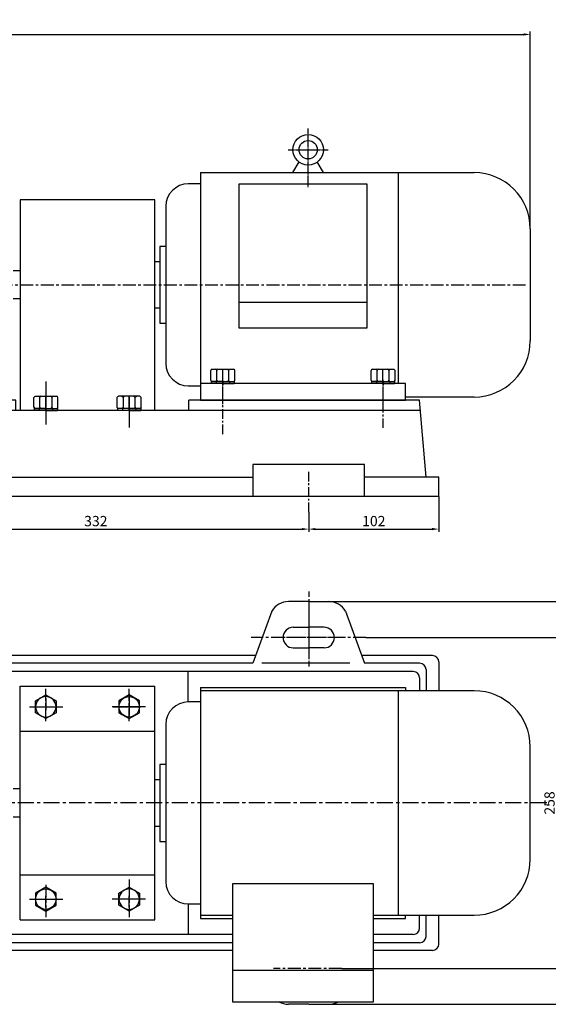
# Model space of a CAD drawing. Extents: x 2549 to 3888, y 3310 to 4077.
# Drawn here: x 3029 to 3441, y 3310 to 4077 of the extents above; entities that cross this region are included whole.
import ezdxf

# ---------------------------------------------------------------- set-up
doc = ezdxf.new("R2010")
doc.units = 0
doc.header["$MEASUREMENT"] = 0
doc.linetypes.add('CENTER', pattern=[2, 1.25, -0.25, 0.25, -0.25])
doc.linetypes.add('YSYWPCG_CENTER', pattern=[0.7, 0.5, -0.1, 0, -0.1])
doc.layers.get('0').update_dxf_attribs({"linetype": 'CONTINUOUS'})
doc.layers.get('DEFPOINTS').update_dxf_attribs({"linetype": 'CONTINUOUS'})
for name, color, linetype in [('1', 7, 'CONTINUOUS'), ('2', 1, 'CONTINUOUS'), ('5', 4, 'CENTER'), ('YSYWPCG_CENTER', 4, 'YSYWPCG_CENTER')]:
    doc.layers.add(name, color=color, linetype=linetype)
doc.styles.add('LHL', font='txt.shx', dxfattribs={"width": 0.7, "height": 8, "bigfont": 'hztxt.shx'})
doc.dimstyles.get("Standard").update_dxf_attribs({"dimscale": 1.5, "dimtxt": 5, "dimasz": 3.5, "dimexe": 1.5, "dimexo": 0, "dimgap": 1.5, "dimtad": 1, "dimtoh": 1, "dimdec": 0, "dimzin": 0, "dimdsep": 46, "dimtxsty": 'LHL', "dimcen": 0, "dimclrd": 1, "dimclre": 1, "dimclrt": 1, "dimadec": 0, "dimazin": 0, "dimtfac": 1, "dimtdec": 0, "dimtmove": 2, "dimatfit": 3, "dimfxl": 0, "dimtolj": 1, "dimtzin": 0, "dimarcsym": 0})

# ---------------------------------------------------------------- blocks, each defined once
blk = doc.blocks.new('A$C2F81245D')
at = {"layer": '1'}
blk.add_lwpolyline([(20.7, 18.72), (12.7, 23.34), (4.7, 18.72), (4.7, 9.48), (12.7, 4.86), (20.7, 9.48)], close=True, dxfattribs=at)
blk.add_circle((12.7, 14.1), 8, dxfattribs=at)
at = {"layer": '5', "ltscale": 8}
for p, q in [((12.7, 25.33), (12.7, 0)), ((0, 14.1), (26.38, 14.1))]:
    blk.add_line(p, q, dxfattribs=at)
blk = doc.blocks.new('A$C1BF945D4')
at = {"layer": '1'}
for p, q in [((2.95, 18), (1.35, 18)), ((1.35, 9), (1.35, 18)), ((2.95, 9), (2.95, 18)), ((2.95, 14.25), (1.35, 14.25)), ((1.35, 9), (1.35, 0)), ((2.95, 9), (2.95, 0)), ((2.95, 3.75), (1.35, 3.75)), ((2.95, 0), (1.35, 0))]:
    blk.add_line(p, q, dxfattribs=at)
at = {"layer": '5', "ltscale": 8}
blk.add_line((3.53, 9), (0, 9), dxfattribs=at)
blk = doc.blocks.new('A$C35A8160B')
at = {"layer": '1'}
for p, q in [((0.85, 17.63), (0.85, 1)), ((1.85, 18.63), (9.39, 18.63)), ((10.39, 17.63), (10.39, 1)), ((1.85, 14.01), (9.39, 14.01)), ((1.85, 14.01), (7.25, 14.01)), ((9.39, 4.77), (1.85, 4.77)), ((1.85, 0), (9.39, 0))]:
    blk.add_line(p, q, dxfattribs=at)
for centre, start, end in [((1.85, 17.63), 90, 180), ((9.39, 17.63), 0, 90), ((1.85, 15.01), 180, 270), ((1.85, 13.01), 90, 180), ((9.39, 15.01), 270, 360), ((9.39, 13.01), 0, 90), ((1.85, 5.77), 180, 270), ((1.85, 3.77), 90, 180), ((1.85, 1), 180, 270), ((9.39, 5.77), 270, 0), ((9.39, 3.77), 360, 90), ((9.39, 1), 270, 0)]:
    blk.add_arc(centre, 1, start, end, dxfattribs=at)
at = {"layer": '5', "ltscale": 8}
blk.add_line((0, 9.39), (11.54, 9.39), dxfattribs=at)
blk = doc.blocks.new('A$C05F84516')
at = {"layer": '1'}
for p, q in [((10, 29.84), (15, 89.84)), ((205, 89.84), (15, 89.84)), ((205, 81.84), (205, 89.84)), ((520, 89.84), (340, 89.84)), ((340, 81.84), (340, 89.84)), ((525, 29.84), (520, 89.84)), ((520.67, 81.84), (14.33, 81.84)), ((145.01, 40.91), (57.99, 40.91)), ((57.99, 40.91), (57.99, 15.91)), ((145.01, 15.91), (145.01, 40.91)), ((477.01, 39.84), (389.99, 39.84)), ((389.99, 39.84), (389.99, 14.84)), ((477.01, 14.84), (477.01, 39.84)), ((57.99, 29.84), (0, 29.84)), ((0, 14.84), (0, 29.84)), ((145.01, 29.84), (389.99, 29.84)), ((535, 29.84), (477.01, 29.84)), ((535, 14.84), (535, 29.84)), ((535, 14.84), (0, 14.84))]:
    blk.add_line(p, q, dxfattribs=at)
at = {"layer": '5', "ltscale": 6}
for p, q in [((46.5, 69.2), (46.5, 97.98)), ((366.5, 63.4), (366.5, 96.71)), ((491.53, 68.24), (491.48, 92.5)), ((433.5, 2.57), (433.5, 34.44)), ((101.5, 0), (101.5, 30.68))]:
    blk.add_line(p, q, dxfattribs=at)
at = {"layer": '5'}
blk.add_line((168.5, 67.83), (168.5, 93.65), dxfattribs=at)
at = {"layer": '5', "ltscale": 8}
blk.add_line((101.5, 15.91), (101.5, 45.46), dxfattribs=at)
blk = doc.blocks.new('*D11')
at = {"layer": '2', "color": 1, "lineweight": -2, "transparency": 16777216}
for p, q in [((3298.58, 3595.66), (3450.28, 3595.66)), ((3448.03, 3590.41), (3448.03, 3342.91)), ((3279.74, 3337.66), (3450.28, 3337.66))]:
    blk.add_line(p, q, dxfattribs=at)
at = {"layer": '2', "color": 1, "transparency": 16777216}
for points in [[(3447.15, 3590.41), (3448.9, 3590.41), (3448.03, 3595.66)], [(3447.15, 3342.91), (3448.9, 3342.91), (3448.03, 3337.66)]]:
    blk.add_solid(points, dxfattribs=at)
at = {"layer": 'DEFPOINTS', "color": 0, "transparency": 16777216}
for p in [(3298.58, 3595.66), (3279.74, 3337.66), (3448.03, 3337.66)]:
    blk.add_point(p, dxfattribs=at)
at = {"layer": '2', "color": 1, "transparency": 16777216, "insert": (3441.78, 3466.66), "char_height": 8, "attachment_point": 5, "rotation": 90, "style": 'LHL'}
blk.add_mtext('\\A1;258', dxfattribs=at)
blk = doc.blocks.new('*D12')
at = {"layer": '2', "color": 1, "lineweight": -2, "transparency": 16777216}
for p, q in [((3269.76, 3623.66), (3474.35, 3623.66)), ((3472.1, 3314.91), (3472.1, 3618.41)), ((3269.76, 3309.66), (3474.35, 3309.66))]:
    blk.add_line(p, q, dxfattribs=at)
at = {"layer": '2', "color": 1, "transparency": 16777216}
for points in [[(3471.23, 3618.41), (3472.98, 3618.41), (3472.1, 3623.66)], [(3471.23, 3314.91), (3472.98, 3314.91), (3472.1, 3309.66)]]:
    blk.add_solid(points, dxfattribs=at)
at = {"layer": 'DEFPOINTS', "color": 0, "transparency": 16777216}
for p in [(3269.76, 3623.66), (3472.1, 3623.66), (3269.76, 3309.66)]:
    blk.add_point(p, dxfattribs=at)
at = {"layer": '2', "color": 1, "transparency": 16777216, "insert": (3465.85, 3466.66), "char_height": 8, "attachment_point": 5, "rotation": 90, "style": 'LHL'}
blk.add_mtext('\\A1;314', dxfattribs=at)
blk = doc.blocks.new('*D16')
at = {"layer": '2', "color": 1, "lineweight": -2, "transparency": 16777216}
for p, q in [((2921.98, 3705.72), (2921.98, 3678)), ((3253.98, 3693.45), (3253.98, 3678)), ((2927.23, 3680.25), (3248.73, 3680.25))]:
    blk.add_line(p, q, dxfattribs=at)
at = {"layer": '2', "color": 1, "transparency": 16777216}
for points in [[(2927.23, 3681.12), (2927.23, 3679.37), (2921.98, 3680.25)], [(3248.73, 3681.12), (3248.73, 3679.37), (3253.98, 3680.25)]]:
    blk.add_solid(points, dxfattribs=at)
at = {"layer": 'DEFPOINTS', "color": 0, "transparency": 16777216}
for p in [(2921.98, 3705.72), (3253.98, 3693.45), (3253.98, 3680.25)]:
    blk.add_point(p, dxfattribs=at)
at = {"layer": '2', "color": 1, "transparency": 16777216, "insert": (3087.98, 3686.5), "char_height": 8, "attachment_point": 5, "style": 'LHL'}
blk.add_mtext('\\A1;332', dxfattribs=at)
blk = doc.blocks.new('*D17')
at = {"layer": '2', "color": 1, "lineweight": -2, "transparency": 16777216}
for p, q in [((3355.48, 3705.72), (3355.48, 3678)), ((3253.98, 3693.45), (3253.98, 3678)), ((3259.23, 3680.25), (3350.23, 3680.25))]:
    blk.add_line(p, q, dxfattribs=at)
at = {"layer": '2', "color": 1, "transparency": 16777216}
for points in [[(3259.23, 3681.12), (3259.23, 3679.37), (3253.98, 3680.25)], [(3350.23, 3681.12), (3350.23, 3679.37), (3355.48, 3680.25)]]:
    blk.add_solid(points, dxfattribs=at)
at = {"layer": 'DEFPOINTS', "color": 0, "transparency": 16777216}
for p in [(3355.48, 3705.72), (3253.98, 3693.45), (3355.48, 3680.25)]:
    blk.add_point(p, dxfattribs=at)
at = {"layer": '2', "color": 1, "transparency": 16777216, "insert": (3304.73, 3686.5), "char_height": 8, "attachment_point": 5, "style": 'LHL'}
blk.add_mtext('\\A1;102', dxfattribs=at)
blk = doc.blocks.new('*D18')
at = {"layer": '2', "color": 1, "lineweight": -2, "transparency": 16777216}
for p, q in [((2601.74, 3908.22), (2601.74, 4068.24)), ((2606.99, 4065.99), (3421.49, 4065.99)), ((3426.74, 3914.47), (3426.74, 4068.24))]:
    blk.add_line(p, q, dxfattribs=at)
at = {"layer": '2', "color": 1, "transparency": 16777216}
for points in [[(2606.99, 4066.87), (2606.99, 4065.12), (2601.74, 4065.99)], [(3421.49, 4066.87), (3421.49, 4065.12), (3426.74, 4065.99)]]:
    blk.add_solid(points, dxfattribs=at)
at = {"layer": 'DEFPOINTS', "color": 0, "transparency": 16777216}
for p in [(3426.74, 4065.99), (3426.74, 3914.47), (2601.74, 3908.22)]:
    blk.add_point(p, dxfattribs=at)
at = {"layer": '2', "color": 1, "transparency": 16777216, "insert": (3014.24, 4072.24), "char_height": 8, "attachment_point": 5, "style": 'LHL'}
blk.add_mtext('\\A1;825', dxfattribs=at)

msp = doc.modelspace()

# ---------------------------------------------------------------- linework, layer by layer
for p, q in [((3241.66061, 3958.21604), (3246.45507, 3966.52029)), ((3265.46061, 3958.21604), (3260.66615, 3966.52029)), ((3169.48286, 3958.21604), (3382.98908, 3958.21604)), ((3169.48286, 3958.21604), (3169.48286, 3780.71604)), ((3323.68286, 3958.21604), (3323.68286, 3793.71604)), ((3169.48286, 3949.46604), (3160.03286, 3949.46604)), ((3199.48286, 3949.31195), (3199.48286, 3837.19022)), ((3299.48286, 3949.31195), (3199.48286, 3949.31195)), ((3299.48286, 3837.19022), (3299.48286, 3949.31195)), ((3142.53286, 3931.96604), (3142.53286, 3809.46604)), ((3426.73908, 3914.46604), (3426.73908, 3826.96604)), ((3142.53286, 3900.71604), (3137.91286, 3900.71604)), ((3137.91286, 3900.71604), (3137.91286, 3840.71604)), ((3137.91286, 3888.71604), (3133.98286, 3888.71604)), ((3299.48286, 3857.06604), (3199.48286, 3857.06604)), ((3133.98286, 3852.71604), (3137.91286, 3852.71604)), ((3137.91286, 3840.71604), (3142.53286, 3840.71604)), ((3199.48286, 3837.19022), (3299.48286, 3837.19022)), ((3329.48286, 3793.71604), (3169.48286, 3793.71604)), ((3329.48286, 3780.71604), (3329.48286, 3793.71604)), ((3160.03286, 3791.96604), (3169.48286, 3791.96604)), ((3169.48286, 3780.71604), (3329.48286, 3780.71604)), ((3382.98908, 3783.21604), (3329.48286, 3783.21604)), ((3169.48286, 3556.66122), (3169.48286, 3376.66122)), ((3169.48286, 3556.66122), (3329.48286, 3556.66122)), ((3329.48286, 3556.66122), (3329.48286, 3554.16122)), ((3382.98908, 3554.16122), (3169.48286, 3554.16122)), ((3323.68286, 3554.16122), (3323.68286, 3379.16122)), ((3169.48286, 3545.41122), (3160.03286, 3545.41122)), ((3142.53286, 3527.91122), (3142.53286, 3405.41122)), ((3426.73908, 3422.91122), (3426.73908, 3510.41122)), ((3142.53286, 3496.66122), (3137.91286, 3496.66122)), ((3137.91286, 3496.66122), (3137.91286, 3436.66122)), ((3137.91286, 3484.66122), (3133.98286, 3484.66122)), ((3133.98286, 3448.66122), (3137.91286, 3448.66122)), ((3137.91286, 3436.66122), (3142.53286, 3436.66122)), ((3194.48286, 3403.54122), (3194.48286, 3311.66122)), ((3304.48286, 3403.54122), (3194.48286, 3403.54122)), ((3304.48286, 3311.66122), (3304.48286, 3403.54122)), ((3160.03286, 3387.91122), (3169.48286, 3387.91122)), ((3169.48286, 3379.16122), (3194.48286, 3379.16122)), ((3304.48286, 3379.16122), (3382.98908, 3379.16122)), ((3329.48286, 3376.66122), (3329.48286, 3379.16122)), ((3169.48286, 3376.66122), (3194.48286, 3376.66122)), ((3304.48286, 3376.66122), (3329.48286, 3376.66122)), ((3194.48286, 3336.38122), (3304.48286, 3336.38122)), ((3194.48286, 3311.66122), (3304.48286, 3311.66122))]:
    msp.add_line(p, q)
for radius in [11.9, 7.14]:
    msp.add_circle((3253.56061, 3976.06604), radius)
for centre, radius, start, end in [((3382.98908, 3914.46604), 43.75, 0, 90), ((3160.03286, 3931.96604), 17.5, 90, 180), ((3382.98908, 3826.96604), 43.75, 270, 0), ((3160.03286, 3809.46604), 17.5, 180, 270), ((3382.98908, 3510.41122), 43.75, 0, 90), ((3160.03286, 3527.91122), 17.5, 90, 180), ((3382.98908, 3422.91122), 43.75, 270, 0), ((3160.03286, 3405.41122), 17.5, 180, 270)]:
    msp.add_arc(centre, radius, start, end)
at = {"layer": '1'}
for p, q in [((3028.98286, 3937.13589), (3028.98286, 3772.63589)), ((3133.98286, 3937.13589), (3028.98286, 3937.13589)), ((3133.98286, 3772.63589), (3133.98286, 3937.13589)), ((3028.98286, 3881.71604), (3023.53737, 3881.71604)), ((3028.98286, 3859.71604), (3023.53737, 3859.71604)), ((3133.98286, 3772.63589), (3028.98286, 3772.63589)), ((3253.98286, 3623.66122), (3238.20897, 3623.66122)), ((3253.98286, 3623.66122), (3269.75675, 3623.66122)), ((3225.21859, 3616.16122), (3210.4778, 3575.66122)), ((3282.74713, 3616.16122), (3297.48793, 3575.66122)), ((3241.98286, 3603.66122), (3253.98286, 3603.66122)), ((3265.98286, 3603.66122), (3253.98286, 3603.66122)), ((3241.98286, 3587.66122), (3253.98286, 3587.66122)), ((3265.98286, 3587.66122), (3253.98286, 3587.66122)), ((3212.66162, 3581.66122), (2963.30411, 3581.66122)), ((3350.48286, 3581.66122), (3295.30411, 3581.66122)), ((3210.4778, 3575.66122), (2965.48793, 3575.66122)), ((3286.15479, 3575.66122), (3217.36929, 3575.66122)), ((3340.48286, 3575.66122), (3297.48793, 3575.66122)), ((3345.48286, 3570.66122), (3345.48286, 3554.16122)), ((3355.48286, 3576.66122), (3355.48286, 3554.16122)), ((3080.98157, 3569.16122), (2840.48286, 3569.16122)), ((3335.48286, 3569.16122), (3072.48157, 3569.16122)), ((3159.98286, 3545.41114), (3159.98286, 3569.16122)), ((3340.48286, 3564.16122), (3340.48286, 3554.16122)), ((3028.98286, 3375.66122), (3028.98286, 3557.66122)), ((3028.98286, 3557.66122), (3133.98286, 3557.66122)), ((3133.98286, 3375.66122), (3133.98286, 3557.66122)), ((3028.98286, 3522.66122), (3133.98286, 3522.66122)), ((3028.98286, 3477.66122), (3023.53737, 3477.66122)), ((3028.98286, 3455.66122), (3023.53737, 3455.66122)), ((3028.98286, 3410.66122), (3133.98286, 3410.66122)), ((3159.98286, 3387.91129), (3159.98286, 3364.16122)), ((3340.48286, 3369.16122), (3340.48286, 3379.16122)), ((3345.48286, 3362.66122), (3345.48286, 3379.16122)), ((3355.48286, 3356.66122), (3355.48286, 3379.16122)), ((3028.98286, 3375.66122), (3133.98286, 3375.66122)), ((3194.48286, 3364.16122), (2840.48286, 3364.16122)), ((3335.48286, 3364.16122), (3304.48286, 3364.16122)), ((3194.48286, 3357.66122), (2965.48793, 3357.66122)), ((3340.48286, 3357.66122), (3304.48286, 3357.66122)), ((3194.48286, 3351.66122), (2963.30411, 3351.66122)), ((3350.48286, 3351.66122), (3304.48286, 3351.66122)), ((3253.98286, 3309.66122), (3238.20897, 3309.66122)), ((3253.98286, 3309.66122), (3269.75675, 3309.66122)), ((3253.98286, 3309.66122), (3269.75675, 3309.66122))]:
    msp.add_line(p, q, dxfattribs=at)
at = {"layer": '1', "ltscale": 8}
msp.add_line((3253.98286, 3631.54146), (3253.98286, 3627.3583), dxfattribs=at)
at = {"layer": '1'}
for centre, radius, start, end in [((3238.20897, 3608.66122), 15, 90, 150), ((3269.75675, 3608.66122), 15, 30, 90), ((3241.98286, 3595.66122), 8, 90, 180), ((3265.98286, 3595.66122), 8, 0, 90), ((3241.98286, 3595.66122), 8, 180, 270), ((3265.98286, 3595.66122), 8, 270, 0), ((3350.48286, 3576.66122), 5, 0, 90), ((3340.48286, 3570.66122), 5, 0, 90), ((3335.48286, 3564.16122), 5, 0, 90), ((3335.48286, 3369.16122), 5, 270, 0), ((3340.48286, 3362.66122), 5, 270, 0), ((3350.48286, 3356.66122), 5, 270, 0), ((3238.20897, 3324.66122), 15, 240.07356513, 270), ((3269.75675, 3324.66122), 15, 270, 299.92643487)]:
    msp.add_arc(centre, radius, start, end, dxfattribs=at)
at = {"layer": '5', "ltscale": 8}
for p, q in [((2581.11847, 3870.71604), (3425.05912, 3870.71604)), ((3253.98286, 3625.56552), (3253.98286, 3572.97721)), ((3253.98286, 3617.51484), (3253.98286, 3578.9208)), ((3298.58281, 3595.66122), (3209.08281, 3595.66122)), ((3279.74246, 3595.66122), (3226.5014, 3595.66122)), ((3279.74246, 3337.66122), (3226.5014, 3337.66122))]:
    msp.add_line(p, q, dxfattribs=at)
at = {"layer": '5', "ltscale": 30}
for p, q in [((3048.98286, 3795.44422), (3048.98286, 3761.91649)), ((3113.98286, 3783.02654), (3113.98286, 3759.43296)), ((3048.98286, 3548.17983), (3048.98286, 3538.97558)), ((3113.98286, 3551.63142), (3113.98286, 3534.94873)), ((3113.98286, 3548.17983), (3113.98286, 3538.97558)), ((3040.52781, 3541.66122), (3056.04644, 3541.66122)), ((3101.62571, 3541.66122), (3122.89199, 3541.66122)), ((3122.43792, 3541.66122), (3106.91928, 3541.66122)), ((3048.98286, 3385.1426), (3048.98286, 3394.34685)), ((3113.98286, 3385.1426), (3113.98286, 3394.34685)), ((3040.52781, 3391.66122), (3056.04644, 3391.66122)), ((3122.43792, 3391.66122), (3106.91928, 3391.66122))]:
    msp.add_line(p, q, dxfattribs=at)
at = {"layer": '5'}
msp.add_line((3253.98286, 3617.51484), (3253.98286, 3578.9208), dxfattribs=at)
at = {"layer": '5', "ltscale": 10}
msp.add_line((3439.70401, 3466.66122), (2592.97692, 3466.66122), dxfattribs=at)
at = {"layer": '5', "ltscale": 4}
msp.add_line((3113.98286, 3407.08373), (3113.98286, 3397.66122), dxfattribs=at)
at = {"layer": 'YSYWPCG_CENTER'}
for p, q in [((3253.56061, 3946.77855), (3253.56061, 3992.63485)), ((3237.98561, 3976.06604), (3269.13561, 3976.06604)), ((3186.98286, 3777.71604), (3186.98286, 3796.71604)), ((3311.98286, 3777.71604), (3311.98286, 3796.71604))]:
    msp.add_line(p, q, dxfattribs=at)

# ---------------------------------------------------------------- block references
at = {"layer": '2'}
for name, p, rotation in [('A$C35A8160B', (3196.29783, 3794.46698), 90), ('A$C35A8160B', (3321.29783, 3794.46698), 90), ('A$C1BF945D4', (3195.98286, 3792.36555), 90), ('A$C1BF945D4', (3320.98286, 3792.36555), 90), ('A$C35A8160B', (3058.37518, 3773.38683), 90), ('A$C1BF945D4', (3057.98286, 3771.28541), 90), ('A$C2F81245D', (3126.68322, 3555.7625), 180)]:
    msp.add_blockref(name, p, dxfattribs=dict(at, rotation=rotation))
for name, p in [('A$C05F84516', (2820.48287, 3690.87831)), ('A$C2F81245D', (3036.2825, 3377.55993))]:
    msp.add_blockref(name, p, dxfattribs=at)
at = {"layer": '2', "xscale": -1}
for name, p, rotation in [('A$C35A8160B', (3104.59054, 3773.38683), 270), ('A$C1BF945D4', (3104.98286, 3771.28541), 270), ('A$C2F81245D', (3036.2825, 3555.7625), 180)]:
    msp.add_blockref(name, p, dxfattribs=dict(at, rotation=rotation))
msp.add_blockref('A$C2F81245D', (3126.68322, 3377.55993), dxfattribs=at)

# ---------------------------------------------------------------- dimensions: what is measured, and where the dimension line sits
at = {"layer": '2'}
for base, p1, p2, picture, middle in [((3426.73908, 4065.9901), (2601.73908, 3908.21604), (3426.73908, 3914.46604), '*D18', (3014.23908, 4072.2401)), ((3253.98286, 3680.24839), (2921.98286, 3705.71604), (3253.98286, 3693.45203), '*D16', (3087.98286, 3686.49839)), ((3355.4828630416, 3680.2483918026), (3253.9828630416, 3693.4520301533), (3355.4828630416, 3705.7160363363), '*D17', (3304.7328630416, 3686.4983918026))]:
    dim = msp.add_linear_dim(base=base, p1=p1, p2=p2, dimstyle='Standard', dxfattribs=at)
    dim.commit()
    dim.dimension.update_dxf_attribs({"geometry": picture, "text_midpoint": middle})
for base, p1, p2, picture, middle in [((3472.10019, 3623.66122), (3269.75675, 3309.66122), (3269.75675, 3623.66122), '*D12', (3465.85019, 3466.66122)), ((3448.0264, 3337.66122), (3298.58281, 3595.66122), (3279.74246, 3337.66122), '*D11', (3441.7764, 3466.66122))]:
    dim = msp.add_linear_dim(base=base, p1=p1, p2=p2, angle=90, dimstyle='Standard', dxfattribs=at)
    dim.commit()
    dim.dimension.update_dxf_attribs({"geometry": picture, "text_midpoint": middle})

doc.saveas('drawing.dxf')
